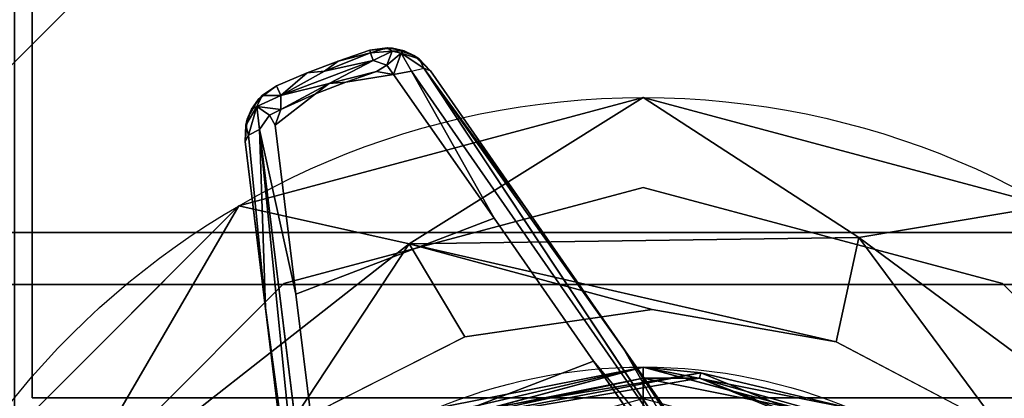
# Model space of a CAD drawing. Extents: x -654 to -340, y -804 to -688.
# Drawn here: x -561 to -560, y -709 to -709 of the extents above; entities that cross this region are included whole.
import ezdxf

# ---------------------------------------------------------------- set-up
doc = ezdxf.new("R2010")
doc.units = 0
doc.header["$LTSCALE"] = 96
doc.header["$MEASUREMENT"] = 0
for name, color, linetype in [('AFUAC-3-KNPL-FXSL', 7, 'Continuous'), ('AFUAC-3-MSPT-FXSL', 7, 'Continuous'), ('AFUAC-P', 7, 'Continuous'), ('AFUST-3-SHLM-TH', 7, 'Continuous'), ('AFUUS-3-DRLM-SV', 7, 'Continuous'), ('AFUUS-3-SHLM-TH', 7, 'Continuous'), ('AFUUS-3-TPLM-TH', 7, 'Continuous'), ('AFUUS-P', 7, 'Continuous'), ('AFUWK-3-TPLM-TH', 7, 'Continuous'), ('MAIN_FURN', 7, 'Continuous')]:
    doc.layers.add(name, color=color, linetype=linetype)

# ---------------------------------------------------------------- blocks, each defined once
blk = doc.blocks.new('MO362428NTBC')
at = {"layer": 'AFUST-3-SHLM-TH', "color": 42, "linetype": 'Continuous'}
for points, invisible_edges in [([(2, 22.625, 16.5), (36, 0, 16.5), (2, 0, 16.5)], 1), ([(36, 22.625, 16.5), (36, 0, 16.5), (2, 22.625, 16.5)], 2), ([(36, 22.625, 15.5), (2, 0, 15.5), (36, 0, 15.5)], 1), ([(2, 22.625, 15.5), (2, 0, 15.5), (36, 22.625, 15.5)], 2), ([(2, 22.625, 4), (36, 0, 4), (2, 0, 4)], 1), ([(36, 22.625, 4), (36, 0, 4), (2, 22.625, 4)], 2), ([(36, 22.625, 3), (2, 0, 3), (36, 0, 3)], 1), ([(2, 22.625, 3), (2, 0, 3), (36, 22.625, 3)], 2)]:
    blk.add_3dface(points, dxfattribs=dict(at, invisible_edges=invisible_edges))
blk = doc.blocks.new('MO7224TP')
at = {"layer": 'AFUWK-3-TPLM-TH', "color": 42, "linetype": 'Continuous'}
for points, invisible_edges in [([(72, -24), (0, 0), (0, -24)], 1), ([(72, 0), (0, 0), (72, -24)], 2), ([(72, 0, 1), (0, -24, 1), (0, 0, 1)], 1), ([(72, -24, 1), (0, -24, 1), (72, 0, 1)], 2)]:
    blk.add_3dface(points, dxfattribs=dict(at, invisible_edges=invisible_edges))
blk = doc.blocks.new('MO721516WMHTHDAS')
at = {"layer": 'AFUUS-3-DRLM-SV', "color": 42, "linetype": 'Continuous'}
for points, invisible_edges in [([(71.9375, -14.3125, -0.0625), (54.0156, -14.9375, -0.0625), (71.9375, -14.9375, -0.0625)], 1), ([(54.0156, -14.3125, -0.0625), (54.0156, -14.9375, -0.0625), (71.9375, -14.3125, -0.0625)], 2), ([(71.9375, -14.3125, -0.0625), (54.0156, -14.3125, 14.9375), (54.0156, -14.3125, -0.0625)], 1), ([(71.9375, -14.3125, 14.9375), (54.0156, -14.3125, 14.9375), (71.9375, -14.3125, -0.0625)], 2), ([(54.0156, -14.3125, 14.9375), (71.9375, -14.9375, 14.9375), (54.0156, -14.9375, 14.9375)], 1), ([(71.9375, -14.3125, 14.9375), (71.9375, -14.9375, 14.9375), (54.0156, -14.3125, 14.9375)], 2)]:
    blk.add_3dface(points, dxfattribs=dict(at, invisible_edges=invisible_edges))
at = {"layer": 'AFUUS-3-SHLM-TH', "color": 42, "linetype": 'Continuous'}
for points, invisible_edges in [([(71, -0.625), (1, -14.25), (71, -14.25)], 1), ([(1, -0.625), (1, -14.25), (71, -0.625)], 2), ([(1, -0.625, 1), (71, -14.25, 1), (1, -14.25, 1)], 1), ([(71, -0.625, 1), (71, -14.25, 1), (1, -0.625, 1)], 2), ([(71, -14.25, 1), (1, -14.25), (1, -14.25, 1)], 1), ([(71, -14.25), (1, -14.25), (71, -14.25, 1)], 2)]:
    blk.add_3dface(points, dxfattribs=dict(at, invisible_edges=invisible_edges))
at = {"layer": 'AFUUS-3-TPLM-TH', "color": 42, "linetype": 'Continuous'}
for points, invisible_edges in [([(72, 0, 15), (0, -15, 15), (72, -15, 15)], 1), ([(0, 0, 15), (0, -15, 15), (72, 0, 15)], 2), ([(0, 0, 16), (72, -15, 16), (0, -15, 16)], 1), ([(72, 0, 16), (72, -15, 16), (0, 0, 16)], 2)]:
    blk.add_3dface(points, dxfattribs=dict(at, invisible_edges=invisible_edges))
at = {"layer": 'AFUUS-P', "color": 2, "linetype": 'Continuous'}
blk.add_line((71.9375, -14.3125), (54.0156, -14.3125), dxfattribs=at)
blk = doc.blocks.new('AC11SMTAZ3')
at = {"layer": 'AFUAC-3-KNPL-FXSL', "color": 47, "linetype": 'Continuous'}
for points, invisible_edges in [([(0.3709, 0.5504, 2.8894), (0.3709, 1.236, 2.8894), (-0.2768, 1.0625, 2.8894)], 13), ([(1.0186, 1.0625, 2.8894), (0.3709, 1.236, 2.8894), (0.3709, 0.5504, 2.8894)], 14), ([(-0.2768, 1.0625, 2.8894), (-0.7509, 0.5883, 2.8894), (0.066, 0.4687, 2.8894)], 14), ([(-0.7509, 0.5883, 2.9542), (-0.2768, 1.0625, 2.8894), (-0.2768, 1.0625, 2.9542)], 1), ([(-0.7509, 0.5883, 2.8894), (-0.2768, 1.0625, 2.8894), (-0.7509, 0.5883, 2.9542)], 2), ([(-0.7509, 0.5883, 2.9542), (-0.2768, 1.0625, 2.9542), (1.4928, 0.5883, 2.9542)], 14), ([(0.3709, 0.5504, 2.8894), (-0.2768, 1.0625, 2.8894), (0.066, 0.4687, 2.8894)], 3), ([(1.4928, 0.5883, 2.9542), (-0.2768, 1.0625, 2.9542), (1.0186, 1.0625, 2.9542)], 3), ([(0.6758, 0.4687, 2.8894), (1.0186, 1.0625, 2.8894), (0.3709, 0.5504, 2.8894)], 3), ([(1.4928, 0.5883, 2.8894), (1.0186, 1.0625, 2.8894), (0.6758, 0.4687, 2.8894)], 14), ([(0.0423, 0.9689, 0.4066), (0.0694, 0.9715, 0.4066), (0.0953, 0.9628, 0.4066)], 12), ([(0.0045, 0.956, 0.4066), (0.0423, 0.9689, 0.2196), (0.0423, 0.9689, 0.4066)], 1), ([(0.0045, 0.956, 0.2196), (0.0423, 0.9689, 0.2196), (0.0045, 0.956, 0.4066)], 2), ([(0.0045, 0.956, 0.4066), (0.0423, 0.9689, 0.4066), (0.1152, 0.9442, 0.4066)], 14), ([(0.1152, 0.9442, 0.4066), (0.0423, 0.9689, 0.4066), (0.0953, 0.9628, 0.4066)], 3), ([(-0.0328, 0.9418, 0.2196), (0.0045, 0.956, 0.2196), (0.0045, 0.956, 0.4066)], 12), ([(0.0045, 0.956, 0.4066), (-0.0328, 0.9418, 0.4066), (-0.0328, 0.9418, 0.2196)], 12), ([(-0.0328, 0.9418, 0.4066), (0.0045, 0.956, 0.4066), (0.1152, 0.9442, 0.4066)], 14), ([(0.0505, 0.9432, 0.1796), (0.0462, 0.9567, 0.1889), (-0.0065, 0.9289, 0.1822)], 1), ([(0.0627, 0.951, 0.182), (0.0462, 0.9567, 0.1889), (0.0505, 0.9432, 0.1796)], 2), ([(0.0926, 0.9438, 0.1802), (0.4489, 0.4314, 0.0241), (0.1071, 0.9472, 0.1947)], 12), ([(-0.1075, 0.8591, 0.4066), (0.1152, 0.9442, 0.4066), (0.2477, 0.2633, 0.4066)], 15), ([(-0.0328, 0.9418, 0.4066), (0.1152, 0.9442, 0.4066), (-0.1075, 0.8591, 0.4066)], 15), ([(-0.0696, 0.9261, 0.4066), (-0.0328, 0.9418, 0.4066), (-0.1075, 0.8591, 0.4066)], 14), ([(-0.0328, 0.9418, 0.2196), (-0.0696, 0.9261, 0.4066), (-0.0696, 0.9261, 0.2196)], 1), ([(-0.0328, 0.9418, 0.4066), (-0.0696, 0.9261, 0.4066), (-0.0328, 0.9418, 0.2196)], 2), ([(0.0706, 0.9397, 0.1758), (0.0136, 0.9306, 0.1796), (0.1919, 0.767, 0.1052)], 2), ([(0.3112, 0.5954, 0.0529), (0.4489, 0.4314, 0.0241), (0.0926, 0.9438, 0.1802)], 12), ([(0.1919, 0.767, 0.1052), (0.3112, 0.5954, 0.0529), (0.0926, 0.9438, 0.1802)], 2), ([(0.1152, 0.9442, 0.4066), (0.2301, 0.779, 0.1463), (0.467, 0.4383, 0.4066)], 3), ([(0.1152, 0.9442, 0.2136), (0.2301, 0.779, 0.1463), (0.1152, 0.9442, 0.4066)], 2), ([(0.1152, 0.9442, 0.4066), (0.467, 0.4383, 0.4066), (0.2477, 0.2633, 0.4066)], 14), ([(-0.1075, 0.8591, 0.4066), (-0.105, 0.8863, 0.4066), (-0.0696, 0.9261, 0.4066)], 14), ([(-0.0696, 0.9261, 0.4066), (-0.105, 0.8863, 0.4066), (-0.0916, 0.91, 0.4066)], 1), ([(0.1919, 0.767, 0.1052), (0.0136, 0.9306, 0.1796), (-0.0228, 0.9167, 0.1796)], 13), ([(-0.0228, 0.9167, 0.1796), (-0.0714, 0.8788, 0.1734), (0.1919, 0.767, 0.1052)], 14), ([(-0.0781, 0.8908, 0.1799), (-0.0904, 0.8739, 0.1802), (-0.0714, 0.8788, 0.1734)], 2), ([(-0.0466, 0.676, 0.1052), (-0.0714, 0.8788, 0.1734), (-0.0904, 0.8739, 0.1802)], 2), ([(-0.0714, 0.8788, 0.1734), (-0.0466, 0.676, 0.1052), (0.1919, 0.767, 0.1052)], 12), ([(-0.0466, 0.676, 0.1052), (-0.0904, 0.8739, 0.1802), (-0.0144, 0.2544, 0.0241)], 12), ([(-0.0325, 0.2476, 0.4066), (-0.1075, 0.8591, 0.2136), (-0.1075, 0.8591, 0.4066)], 1), ([(-0.083, 0.6594, 0.1463), (-0.1075, 0.8591, 0.2136), (-0.0325, 0.2476, 0.4066)], 14), ([(0.2477, 0.2633, 0.4066), (-0.0325, 0.2476, 0.4066), (-0.1075, 0.8591, 0.4066)], 13), ([(0.2301, 0.779, 0.1463), (0.3476, 0.61, 0.0948), (0.467, 0.4383, 0.4066)], 14), ([(0.1919, 0.767, 0.1052), (-0.0466, 0.676, 0.1052), (0.3112, 0.5954, 0.0529)], 2), ([(-0.0211, 0.4685, 0.0529), (-0.0466, 0.676, 0.1052), (-0.0144, 0.2544, 0.0241)], 2), ([(0.3112, 0.5954, 0.0529), (-0.0466, 0.676, 0.1052), (-0.0211, 0.4685, 0.0529)], 1), ([(-0.0579, 0.4552, 0.0948), (-0.083, 0.6594, 0.1463), (-0.0325, 0.2476, 0.4066)], 14), ([(0.467, 0.4383, 0.4066), (0.3476, 0.61, 0.0948), (0.467, 0.4383, 0.0594)], 1), ([(0.0047, 0.2577, 0.0169), (0.3112, 0.5954, 0.0529), (-0.0211, 0.4685, 0.0529)], 1), ([(0.4325, 0.4211, 0.0169), (0.3112, 0.5954, 0.0529), (0.0047, 0.2577, 0.0169)], 2), ([(-0.7509, 0.5883, 2.8894), (-0.9245, -0.0594, 2.8894), (-0.1572, 0.2455, 2.8894)], 14), ([(-0.9245, -0.0594, 2.9542), (-0.7509, 0.5883, 2.9542), (1.6663, -0.0594, 2.9542)], 14), ([(0.066, 0.4687, 2.8894), (-0.7509, 0.5883, 2.8894), (-0.1572, 0.2455, 2.8894)], 3), ([(1.6663, -0.0594, 2.9542), (-0.7509, 0.5883, 2.9542), (1.4928, 0.5883, 2.9542)], 3), ([(0.899, 0.2455, 2.8894), (1.4928, 0.5883, 2.8894), (0.6758, 0.4687, 2.8894)], 3)]:
    blk.add_3dface(points, dxfattribs=dict(at, invisible_edges=invisible_edges))
for points in [[(0.0423, 0.9689, 0.2196), (0.0433, 0.9657, 0.203), (0.0631, 0.9718, 0.2191)], [(0.0423, 0.9689, 0.4066), (0.0631, 0.9718, 0.2191), (0.0694, 0.9715, 0.4066)], [(0.0423, 0.9689, 0.2196), (0.0631, 0.9718, 0.2191), (0.0423, 0.9689, 0.4066)], [(0.0433, 0.9657, 0.203), (0.0692, 0.9679, 0.2015), (0.0631, 0.9718, 0.2191)], [(0.0631, 0.9718, 0.2191), (0.0692, 0.9679, 0.2015), (0.0836, 0.9682, 0.2179)], [(0.0631, 0.9718, 0.2191), (0.0836, 0.9682, 0.2179), (0.0694, 0.9715, 0.4066)], [(0.0694, 0.9715, 0.4066), (0.0836, 0.9682, 0.2179), (0.0953, 0.9628, 0.4066)], [(-0.0122, 0.9437, 0.198), (0.0433, 0.9657, 0.203), (0.0045, 0.956, 0.2196)], [(-0.0122, 0.9437, 0.198), (0.0462, 0.9567, 0.1889), (0.0433, 0.9657, 0.203)], [(0.0045, 0.956, 0.2196), (0.0433, 0.9657, 0.203), (0.0423, 0.9689, 0.2196)], [(0.0433, 0.9657, 0.203), (0.0462, 0.9567, 0.1889), (0.0692, 0.9679, 0.2015)], [(0.0692, 0.9679, 0.2015), (0.0462, 0.9567, 0.1889), (0.0627, 0.951, 0.182)], [(0.0692, 0.9679, 0.2015), (0.0627, 0.951, 0.182), (0.08, 0.9655, 0.2003)], [(0.08, 0.9655, 0.2003), (0.0627, 0.951, 0.182), (0.0706, 0.9397, 0.1758)], [(0.0692, 0.9679, 0.2015), (0.08, 0.9655, 0.2003), (0.0836, 0.9682, 0.2179)], [(0.0926, 0.9438, 0.1802), (0.08, 0.9655, 0.2003), (0.0706, 0.9397, 0.1758)], [(0.0836, 0.9682, 0.2179), (0.08, 0.9655, 0.2003), (0.1015, 0.9586, 0.2159)], [(0.08, 0.9655, 0.2003), (0.1071, 0.9472, 0.1947), (0.1015, 0.9586, 0.2159)], [(0.1071, 0.9472, 0.1947), (0.08, 0.9655, 0.2003), (0.0926, 0.9438, 0.1802)], [(0.0836, 0.9682, 0.2179), (0.1015, 0.9586, 0.2159), (0.0953, 0.9628, 0.4066)], [(0.0953, 0.9628, 0.4066), (0.1015, 0.9586, 0.2159), (0.1152, 0.9442, 0.4066)], [(0.1015, 0.9586, 0.2159), (0.1071, 0.9472, 0.1947), (0.1152, 0.9442, 0.2136)], [(0.1152, 0.9442, 0.4066), (0.1015, 0.9586, 0.2159), (0.1152, 0.9442, 0.2136)], [(-0.0644, 0.9144, 0.1889), (0.0462, 0.9567, 0.1889), (-0.0122, 0.9437, 0.198)], [(-0.0065, 0.9289, 0.1822), (0.0462, 0.9567, 0.1889), (-0.0644, 0.9144, 0.1889)], [(-0.0328, 0.9418, 0.2196), (-0.0122, 0.9437, 0.198), (0.0045, 0.956, 0.2196)], [(0.0627, 0.951, 0.182), (0.0505, 0.9432, 0.1796), (0.0706, 0.9397, 0.1758)], [(0.1071, 0.9472, 0.1947), (0.4489, 0.4314, 0.0241), (0.3476, 0.61, 0.0948)], [(0.1071, 0.9472, 0.1947), (0.2301, 0.779, 0.1463), (0.1152, 0.9442, 0.2136)], [(0.3476, 0.61, 0.0948), (0.2301, 0.779, 0.1463), (0.1071, 0.9472, 0.1947)], [(-0.0696, 0.9261, 0.2196), (-0.0644, 0.9144, 0.1889), (-0.0328, 0.9418, 0.2196)], [(-0.0644, 0.9144, 0.1889), (-0.0122, 0.9437, 0.198), (-0.0328, 0.9418, 0.2196)], [(0.0136, 0.9306, 0.1796), (0.0505, 0.9432, 0.1796), (-0.0065, 0.9289, 0.1822)], [(0.0505, 0.9432, 0.1796), (0.0136, 0.9306, 0.1796), (0.0706, 0.9397, 0.1758)], [(0.0926, 0.9438, 0.1802), (0.0706, 0.9397, 0.1758), (0.1919, 0.767, 0.1052)], [(-0.0916, 0.91, 0.4066), (-0.0871, 0.9145, 0.2191), (-0.0696, 0.9261, 0.4066)], [(-0.0871, 0.9145, 0.2191), (-0.0644, 0.9144, 0.1889), (-0.0696, 0.9261, 0.2196)], [(-0.0696, 0.9261, 0.4066), (-0.0871, 0.9145, 0.2191), (-0.0696, 0.9261, 0.2196)], [(-0.0645, 0.8976, 0.1791), (-0.0228, 0.9167, 0.1796), (-0.0065, 0.9289, 0.1822)], [(-0.0644, 0.9144, 0.1889), (-0.0645, 0.8976, 0.1791), (-0.0065, 0.9289, 0.1822)], [(-0.0065, 0.9289, 0.1822), (-0.0228, 0.9167, 0.1796), (0.0136, 0.9306, 0.1796)], [(-0.0999, 0.8982, 0.2179), (-0.0936, 0.9014, 0.2007), (-0.0871, 0.9145, 0.2191)], [(-0.0999, 0.8982, 0.2179), (-0.0871, 0.9145, 0.2191), (-0.0916, 0.91, 0.4066)], [(-0.0936, 0.9014, 0.2007), (-0.0644, 0.9144, 0.1889), (-0.0871, 0.9145, 0.2191)], [(-0.0644, 0.9144, 0.1889), (-0.0936, 0.9014, 0.2007), (-0.0645, 0.8976, 0.1791)], [(-0.0645, 0.8976, 0.1791), (-0.0714, 0.8788, 0.1734), (-0.0228, 0.9167, 0.1796)], [(-0.1068, 0.879, 0.2159), (-0.0936, 0.9014, 0.2007), (-0.0999, 0.8982, 0.2179)], [(-0.1034, 0.8668, 0.1947), (-0.0936, 0.9014, 0.2007), (-0.1068, 0.879, 0.2159)], [(-0.105, 0.8863, 0.4066), (-0.0999, 0.8982, 0.2179), (-0.0916, 0.91, 0.4066)], [(-0.1034, 0.8668, 0.1947), (-0.0904, 0.8739, 0.1802), (-0.0936, 0.9014, 0.2007)], [(-0.0936, 0.9014, 0.2007), (-0.0904, 0.8739, 0.1802), (-0.0781, 0.8908, 0.1799)], [(-0.0936, 0.9014, 0.2007), (-0.0781, 0.8908, 0.1799), (-0.0645, 0.8976, 0.1791)], [(-0.1068, 0.879, 0.2159), (-0.0999, 0.8982, 0.2179), (-0.105, 0.8863, 0.4066)], [(-0.0781, 0.8908, 0.1799), (-0.0714, 0.8788, 0.1734), (-0.0645, 0.8976, 0.1791)], [(-0.1075, 0.8591, 0.4066), (-0.1068, 0.879, 0.2159), (-0.105, 0.8863, 0.4066)], [(-0.1075, 0.8591, 0.2136), (-0.1034, 0.8668, 0.1947), (-0.1068, 0.879, 0.2159)], [(-0.1075, 0.8591, 0.2136), (-0.1068, 0.879, 0.2159), (-0.1075, 0.8591, 0.4066)], [(-0.083, 0.6594, 0.1463), (-0.1034, 0.8668, 0.1947), (-0.1075, 0.8591, 0.2136)], [(-0.0904, 0.8739, 0.1802), (-0.1034, 0.8668, 0.1947), (-0.083, 0.6594, 0.1463)], [(-0.0279, 0.2507, 0.0394), (-0.0904, 0.8739, 0.1802), (-0.083, 0.6594, 0.1463)], [(-0.0144, 0.2544, 0.0241), (-0.0904, 0.8739, 0.1802), (-0.0279, 0.2507, 0.0394)], [(-0.083, 0.6594, 0.1463), (-0.0579, 0.4552, 0.0948), (-0.0279, 0.2507, 0.0394)], [(0.3476, 0.61, 0.0948), (0.4614, 0.4376, 0.0394), (0.467, 0.4383, 0.0594)], [(0.4489, 0.4314, 0.0241), (0.4614, 0.4376, 0.0394), (0.3476, 0.61, 0.0948)], [(0.3112, 0.5954, 0.0529), (0.4325, 0.4211, 0.0169), (0.4489, 0.4314, 0.0241)]]:
    blk.add_3dface(points, dxfattribs=at)
at = {"layer": 'AFUAC-3-MSPT-FXSL', "color": 30, "linetype": 'Continuous'}
for points, invisible_edges in [([(-0.3632, 0.5512, 4.247), (-0.3632, 1.603, 4.247), (-0.2381, 1.331, 4.247)], 14), ([(-0.3632, 0.5512, 4.0794), (1.105, 1.603, 4.0794), (-0.3632, 1.603, 4.0794)], 1), ([(1.105, 0.5512, 4.0794), (1.105, 1.603, 4.0794), (-0.3632, 0.5512, 4.0794)], 2), ([(-0.3632, 0.5512, 4.0794), (-0.3632, 1.603, 4.0794), (-0.3632, 1.603, 4.247)], 14), ([(-0.3632, 1.603, 4.247), (-0.3632, 0.5512, 4.247), (-0.3632, 0.5512, 4.0794)], 12), ([(-0.1962, 1.1748, 4.247), (-0.3632, 0.5512, 4.247), (-0.2381, 1.331, 4.247)], 3), ([(-0.3847, -0.0594, 1.6588), (1.1266, 1.2792, 1.6588), (-0.3847, 1.2792, 1.6588)], 1), ([(1.1266, -0.0594, 1.6588), (1.1266, 1.2792, 1.6588), (-0.3847, -0.0594, 1.6588)], 14), ([(1.1266, -0.0594, 1.8747), (-0.3847, 1.2792, 1.8747), (1.1266, 1.2792, 1.8747)], 1), ([(0.7487, -0.7138, 1.8747), (-0.3847, 1.2792, 1.8747), (1.1266, -0.0594, 1.8747)], 15), ([(-0.3847, 1.2792, 1.8747), (-0.0069, -0.7138, 1.8747), (-0.3847, -0.0594, 1.8747)], 3), ([(0.3709, -0.815, 1.8747), (-0.0069, -0.7138, 1.8747), (-0.3847, 1.2792, 1.8747)], 14), ([(0.7487, -0.7138, 1.8747), (0.3709, -0.815, 1.8747), (-0.3847, 1.2792, 1.8747)], 14), ([(-0.0819, 1.0605, 4.247), (-0.3632, 0.5512, 4.247), (-0.1962, 1.1748, 4.247)], 3), ([(0.0743, 1.0187, 4.247), (-0.3632, 0.5512, 4.247), (-0.0819, 1.0605, 4.247)], 3), ([(0.8237, 1.0605, 4.247), (1.105, 0.5512, 4.247), (0.6675, 1.0187, 4.247)], 3), ([(1.105, 0.5512, 4.247), (-0.3632, 0.5512, 4.247), (0.0743, 1.0187, 4.247)], 14), ([(0.6675, 1.0187, 4.247), (1.105, 0.5512, 4.247), (0.0743, 1.0187, 4.247)], 3), ([(0.3709, 0.9122, 4.5751), (0.3709, 0.9122, 4.057), (-0.1149, 0.782, 4.5665)], 2), ([(-0.1149, 0.782, 4.5665), (0.3709, 0.9122, 4.057), (-0.1149, 0.782, 4.057)], 1), ([(0.8567, 0.782, 4.057), (-0.1149, 0.782, 4.057), (0.3709, 0.9122, 4.057)], 1), ([(0.8567, 0.782, 4.5665), (0.8567, 0.782, 4.057), (0.3709, 0.9122, 4.057)], 12), ([(0.8567, 0.782, 4.5665), (0.3709, 0.9122, 4.057), (0.3709, 0.9122, 4.5751)], 1), ([(-0.0609, 0.6885, 4.057), (0.3709, 0.8042, 4.0026), (0.3709, 0.8042, 4.057)], 1), ([(-0.0609, 0.6885, 4.0026), (0.3709, 0.8042, 4.0026), (-0.0609, 0.6885, 4.057)], 2), ([(-0.0609, -0.8073, 4.057), (0.3709, 0.8042, 4.057), (0.3709, -0.923, 4.057)], 3), ([(-0.0609, 0.6885, 4.057), (0.3709, 0.8042, 4.057), (-0.0609, -0.8073, 4.057)], 14), ([(0.3709, 0.8042, 4.0026), (-0.0609, 0.6885, 4.0026), (0.3709, -0.923, 4.0026)], 14), ([(0.3709, 0.8042, 4.057), (0.8027, 0.6885, 4.0026), (0.8027, 0.6885, 4.057)], 1), ([(0.3709, 0.8042, 4.0026), (0.8027, 0.6885, 4.0026), (0.3709, 0.8042, 4.057)], 2), ([(0.3709, 0.8042, 4.057), (0.8027, 0.6885, 4.057), (0.3709, -0.923, 4.057)], 14), ([(0.8027, -0.8073, 4.0026), (0.3709, 0.8042, 4.0026), (0.3709, -0.923, 4.0026)], 3), ([(0.8027, 0.6885, 4.0026), (0.3709, 0.8042, 4.0026), (0.8027, -0.8073, 4.0026)], 14), ([(-0.1149, 0.782, 4.5665), (-0.1149, 0.782, 4.057), (-0.4705, 0.4264, 4.5428)], 2), ([(-0.4705, 0.4264, 4.5428), (-0.1149, 0.782, 4.057), (-0.4705, 0.4264, 4.057)], 1), ([(1.2123, 0.4264, 4.057), (-0.4705, 0.4264, 4.057), (0.8567, 0.782, 4.057)], 3), ([(0.8567, 0.782, 4.057), (-0.4705, 0.4264, 4.057), (-0.1149, 0.782, 4.057)], 13), ([(-0.377, 0.3724, 4.057), (-0.0609, 0.6885, 4.0026), (-0.0609, 0.6885, 4.057)], 1), ([(-0.377, 0.3724, 4.0026), (-0.0609, 0.6885, 4.0026), (-0.377, 0.3724, 4.057)], 2), ([(-0.377, -0.4912, 4.057), (-0.0609, 0.6885, 4.057), (-0.0609, -0.8073, 4.057)], 3), ([(-0.377, 0.3724, 4.057), (-0.0609, 0.6885, 4.057), (-0.377, -0.4912, 4.057)], 14), ([(-0.377, 0.3724, 4.0026), (-0.0609, -0.8073, 4.0026), (-0.0609, 0.6885, 4.0026)], 3), ([(0.3709, -0.923, 4.0026), (-0.0609, 0.6885, 4.0026), (-0.0609, -0.8073, 4.0026)], 3), ([(0.3709, -0.923, 4.057), (0.8027, 0.6885, 4.057), (0.8027, -0.8073, 4.057)], 3), ([(0.8027, 0.6885, 4.057), (1.1188, 0.3724, 4.0026), (1.1188, 0.3724, 4.057)], 1), ([(0.8027, 0.6885, 4.0026), (1.1188, 0.3724, 4.0026), (0.8027, 0.6885, 4.057)], 2), ([(1.1188, 0.3724, 4.057), (0.8027, -0.8073, 4.057), (0.8027, 0.6885, 4.057)], 3), ([(1.1188, -0.4912, 4.0026), (0.8027, 0.6885, 4.0026), (0.8027, -0.8073, 4.0026)], 3), ([(1.1188, 0.3724, 4.0026), (0.8027, 0.6885, 4.0026), (1.1188, -0.4912, 4.0026)], 14), ([(0.3709, 0.5883, 4.7047), (0.3817, 0.6573, 4.7047), (0.1566, 0.6246, 4.7047)], 13), ([(0.3709, 0.5883, 4.7047), (0.6028, 0.6188, 4.7047), (0.3817, 0.6573, 4.7047)], 13), ([(0.0471, 0.5015, 4.7047), (0.1566, 0.6246, 4.7047), (-0.054, 0.5179, 4.7047)], 13), ([(0.3709, 0.5883, 4.7047), (0.1566, 0.6246, 4.7047), (0.0471, 0.5015, 4.7047)], 3), ([(0.6948, 0.5015, 4.7047), (0.6028, 0.6188, 4.7047), (0.3709, 0.5883, 4.7047)], 3), ([(0.6948, 0.5015, 4.7047), (0.7994, 0.5152, 4.7047), (0.6028, 0.6188, 4.7047)], 13), ([(0.3709, 0.5883, 6.216), (0.3709, 0.5883, 4.7047), (0.0471, 0.5015, 6.216)], 2), ([(0.0471, 0.5015, 6.216), (0.3709, 0.5883, 4.7047), (0.0471, 0.5015, 4.7047)], 1), ([(0.0471, 0.5015, 6.216), (0.6948, 0.5015, 6.216), (0.3709, 0.5883, 6.216)], 1), ([(0.0471, 0.5015, 6.216), (0.0471, 0.5015, 6.2592), (0.3709, 0.5883, 6.216)], 2), ([(0.3709, 0.5883, 6.216), (0.0471, 0.5015, 6.2592), (0.3709, 0.5883, 6.2592)], 1), ([(0.3709, 0.5883, 6.216), (0.0471, 0.5015, 6.216), (0.3709, -0.7071, 6.216)], 14), ([(0.3709, -0.7071, 6.2592), (0.3709, 0.5883, 6.2592), (0.0471, -0.6203, 6.2592)], 2), ([(0.0471, -0.6203, 6.2592), (0.3709, 0.5883, 6.2592), (0.0471, 0.5015, 6.2592)], 1), ([(0.0471, 0.5015, 6.2592), (0.3709, -0.7071, 6.2592), (0.3709, 0.5883, 6.2592)], 1), ([(0.6948, 0.5015, 6.216), (0.6948, 0.5015, 4.7047), (0.3709, 0.5883, 6.216)], 2), ([(0.3709, 0.5883, 6.216), (0.6948, 0.5015, 4.7047), (0.3709, 0.5883, 4.7047)], 1), ([(0.3709, 0.5883, 6.216), (0.3709, 0.5883, 6.2592), (0.6948, 0.5015, 6.216)], 2), ([(0.6948, 0.5015, 6.216), (0.3709, 0.5883, 6.2592), (0.6948, 0.5015, 6.2592)], 1), ([(0.6948, -0.6203, 6.216), (0.3709, 0.5883, 6.216), (0.3709, -0.7071, 6.216)], 3), ([(0.6948, 0.5015, 6.216), (0.3709, 0.5883, 6.216), (0.6948, -0.6203, 6.216)], 14), ([(0.3709, -0.7071, 6.2592), (0.6948, 0.5015, 6.2592), (0.3709, 0.5883, 6.2592)], 1), ([(0.1396, 0.5291, 10.1642), (0.6022, 0.5291, 10.1642), (0.3709, 0.5751, 10.1197)], 1), ([(-0.3632, 0.5512, 4.247), (1.105, 0.5512, 4.0794), (-0.3632, 0.5512, 4.0794)], 1), ([(1.105, 0.5512, 4.247), (1.105, 0.5512, 4.0794), (-0.3632, 0.5512, 4.247)], 2)]:
    blk.add_3dface(points, dxfattribs=dict(at, invisible_edges=invisible_edges))
for points in [[(-0.1149, 0.782, 4.5665), (0.0896, 0.7365, 4.6381), (0.3709, 0.9122, 4.5751)], [(0.3709, 0.9122, 4.5751), (0.0896, 0.7365, 4.6381), (0.6298, 0.7441, 4.6383)], [(0.3709, 0.9122, 4.5751), (0.6298, 0.7441, 4.6383), (0.8567, 0.782, 4.5665)], [(-0.4705, 0.4264, 4.5428), (-0.3354, 0.403, 4.6253), (-0.1149, 0.782, 4.5665)], [(-0.1149, 0.782, 4.5665), (-0.3354, 0.403, 4.6253), (0.0896, 0.7365, 4.6381)], [(0.8567, 0.782, 4.5665), (0.6298, 0.7441, 4.6383), (1.0639, 0.4227, 4.626)], [(-0.054, 0.5179, 4.7047), (0.0896, 0.7365, 4.6381), (-0.3354, 0.403, 4.6253)], [(0.1566, 0.6246, 4.7047), (0.0896, 0.7365, 4.6381), (-0.054, 0.5179, 4.7047)], [(0.6028, 0.6188, 4.7047), (0.6298, 0.7441, 4.6383), (0.0896, 0.7365, 4.6381)], [(0.6028, 0.6188, 4.7047), (0.0896, 0.7365, 4.6381), (0.3817, 0.6573, 4.7047)], [(0.3817, 0.6573, 4.7047), (0.0896, 0.7365, 4.6381), (0.1566, 0.6246, 4.7047)], [(0.7994, 0.5152, 4.7047), (0.6298, 0.7441, 4.6383), (0.6028, 0.6188, 4.7047)], [(0.7994, 0.5152, 4.7047), (1.0639, 0.4227, 4.626), (0.6298, 0.7441, 4.6383)], [(0.0471, 0.5015, 6.2592), (0.123, 0.539, 10.1331), (0.3709, 0.5883, 6.2592)], [(0.4402, 0.5814, 10.1083), (0.3709, 0.5883, 10.0887), (0.093, 0.5236, 10.1592)], [(0.3709, 0.5883, 10.0887), (0.123, 0.539, 10.1331), (0.093, 0.5236, 10.1592)], [(0.4402, 0.5814, 10.1083), (0.093, 0.5236, 10.1592), (0.1034, 0.5175, 10.1749)], [(0.1034, 0.5175, 10.1749), (0.4383, 0.575, 10.1194), (0.4402, 0.5814, 10.1083)], [(0.3709, 0.5883, 6.2592), (0.123, 0.539, 10.1331), (0.3709, 0.5883, 10.0887)], [(0.6188, 0.539, 10.1331), (0.3709, 0.5883, 10.0887), (0.4402, 0.5814, 10.1083)], [(0.3709, 0.5883, 6.2592), (0.3709, 0.5883, 10.0887), (0.6188, 0.539, 10.1331)], [(0.3709, 0.5883, 6.2592), (0.6188, 0.539, 10.1331), (0.6948, 0.5015, 6.2592)], [(0.4402, 0.5814, 10.1083), (0.4383, 0.575, 10.1194), (0.7639, 0.4497, 10.233)], [(0.7639, 0.4497, 10.233), (0.6188, 0.539, 10.1331), (0.4402, 0.5814, 10.1083)], [(0.1396, 0.5291, 10.1642), (0.3709, 0.5751, 10.1197), (0.1034, 0.5175, 10.1749)], [(0.1034, 0.5175, 10.1749), (0.3709, 0.5751, 10.1197), (0.4383, 0.575, 10.1194)], [(0.3709, 0.5751, 10.1197), (0.6022, 0.5291, 10.1642), (0.4383, 0.575, 10.1194)], [(0.4383, 0.575, 10.1194), (0.6022, 0.5291, 10.1642), (0.7527, 0.4461, 10.2438)], [(0.4383, 0.575, 10.1194), (0.7527, 0.4461, 10.2438), (0.7639, 0.4497, 10.233)]]:
    blk.add_3dface(points, dxfattribs=at)
at = {"layer": 'AFUAC-P', "color": 60, "linetype": 'Continuous'}
for p, q in [((-0.3632, 0.5512), (-0.3632, 1.603)), ((-0.3632, 1.603), (-0.3632, 0.5512)), ((-0.3632, 1.603), (-0.3632, 0.5512)), ((-0.3632, 0.5512), (-0.3632, 1.603))]:
    blk.add_line(p, q, dxfattribs=at)
for radius in [0.9715, 0.9715, 0.6477, 0.6477, 0.6477, 0.6477]:
    blk.add_circle((0.3709, -0.0594), radius, dxfattribs=at)

msp = doc.modelspace()

# ---------------------------------------------------------------- block references
at = {"layer": 'MAIN_FURN', "color": 92, "linetype": 'Continuous'}
for name, p in [('MO721516WMHTHDAS', (-626.95405, -695, 60)), ('MO7224TP', (-626.95052, -695, 28)), ('MO362428NTBC', (-591.99708, -719)), ('AC11SMTAZ3', (-561, -710, 24.9974))]:
    msp.add_blockref(name, p, dxfattribs=at)

doc.saveas('drawing.dxf')
